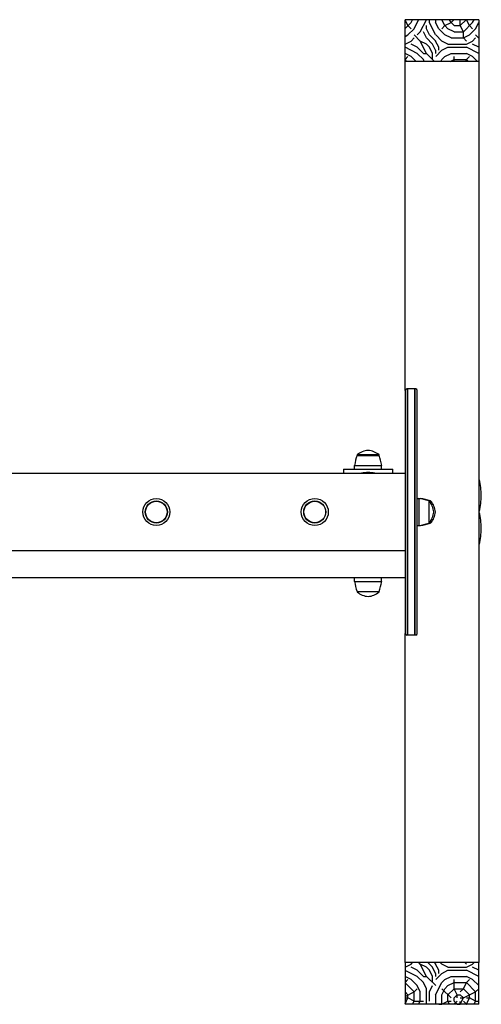
# Model space of a CAD drawing. Units: millimetres. Extents: x -30 to 5933, y -30 to 5544.
# Drawn here: x 3120 to 3683, y 2000 to 3200 of the extents above; entities that cross this region are included whole.
import ezdxf

# ---------------------------------------------------------------- set-up
doc = ezdxf.new("R2010")
doc.units = ezdxf.units.MM
doc.layers.add('GIOCO 2D', color=7, linetype='Continuous')
pattern_1 = [(0, (-91532.7, -3583.58), (75, 75), [22.5, -52.5]), (0, (-91532.7, -3579.83), (75, 75), [22.5, -52.5]), (0, (-91528.95, -3572.33), (75, 75), [15, -60]), (0, (-91525.2, -3564.83), (75, 75), [11.25, -63.75]), (0, (-91525.2, -3557.33), (75, 75), [7.5, -67.5]), (0, (-91543.95, -3549.83), (75, 75), [3.75, -18.75, 3.75, -48.75]), (0, (-91532.7, -3546.08), (75, 75), [3.75, -30, 11.25, -30]), (0, (-91517.7, -3542.33), (75, 75), [3.75, -3.75, 3.75, -63.75]), (0, (-91521.45, -3538.58), (75, 75), [3.75, -71.25]), (0, (-91525.2, -3531.08), (75, 75), [11.25, -63.75]), (0, (-91525.2, -3523.58), (75, 75), [15, -60]), (0, (-91528.95, -3516.08), (75, 75), [18.75, -22.5, 3.75, -30]), (90, (-91558.95, -3561.08), (-75, 75), [3.75, -7.5, 18.75, -45]), (90, (-91555.2, -3553.58), (-75, 75), [3.75, -3.75, 11.25, -56.25]), (90, (-91551.45, -3523.58), (-75, 75), [7.5, -67.5]), (90, (-91547.7, -3553.58), (-75, 75), [15, -22.5, 3.75, -33.75]), (90, (-91543.95, -3512.33), (-75, 75), [3.75, -71.25]), (90, (-91540.2, -3549.83), (-75, 75), [11.25, -63.75]), (90, (-91532.7, -3546.08), (-75, 75), [7.5, -67.5]), (90, (-91525.2, -3546.08), (-75, 75), [3.75, -11.25, 11.25, -48.75]), (90, (-91521.45, -3542.33), (-75, 75), [3.75, -71.25]), (90, (-91517.7, -3557.33), (-75, 75), [10.5, -64.5]), (90, (-91513.95, -3572.33), (-75, 75), [7.5, -67.5]), (90, (-91506.45, -3542.33), (-75, 75), [3.75, -71.25]), (90, (-91498.95, -3546.08), (-75, 75), [11.25, -63.75]), (90, (-91491.45, -3546.08), (-75, 75), [11.25, -63.75]), (45, (-91502.7, -3576.08), (8e-15, 75), [5.30325, -5.30325, 5.30325, -90.156267]), (45, (-91517.7, -3557.33), (8e-15, 75), [10.6065, -95.45952]), (45, (-91547.7, -3519.83), (8e-15, 75), [10.6065, -95.45952]), (45, (-91532.7, -3538.58), (8e-15, 75), [10.6065, -95.45952]), (45, (-91528.95, -3553.58), (8e-15, 75), [10.6065, -95.45952]), (45, (-91506.45, -3568.58), (8e-15, 75), [10.6065, -95.45952]), (45, (-91513.95, -3564.83), (8e-15, 75), [15.9099, -90.15612]), (45, (-91536.45, -3531.08), (8e-15, 75), [5.30325, -100.76277]), (45, (-91540.2, -3523.58), (8e-15, 75), [5.30325, -100.76277]), (45, (-91510.2, -3523.58), (8e-15, 75), [5.30325, -100.76277]), (45, (-91540.2, -3561.08), (8e-15, 75), [5.30325, -100.76277]), (45, (-91498.95, -3534.83), (8e-15, 75), [5.30325, -100.76277]), (45, (-91525.2, -3542.33), (8e-15, 75), [5.30325, -100.76277]), (45, (-91517.7, -3534.83), (8e-15, 75), [5.30325, -100.76277]), (135, (-91521.45, -3549.83), (-75, 8e-15), [5.30325, -5.30325, 15.9099, -79.549617]), (135, (-91510.2, -3549.83), (-75, 8e-15), [5.30325, -100.76277]), (135, (-91510.2, -3576.08), (-75, 8e-15), [5.30325, -100.76277]), (135, (-91525.2, -3557.33), (-75, 8e-15), [5.30325, -100.76277]), (135, (-91513.95, -3542.33), (-75, 8e-15), [5.30325, -100.76277]), (135, (-91532.7, -3561.08), (-75, 8e-15), [5.30325, -100.76277]), (135, (-91502.7, -3561.08), (-75, 8e-15), [5.30325, -100.76277]), (135, (-91555.2, -3583.58), (-75, 8e-15), [5.30325, -100.76277]), (135, (-91551.45, -3579.83), (-75, 8e-15), [10.6065, -95.45952]), (135, (-91547.7, -3576.08), (-75, 8e-15), [10.6065, -95.45952]), (135, (-91540.2, -3576.08), (-75, 8e-15), [10.6065, -95.45952]), (135, (-91536.45, -3568.58), (-75, 8e-15), [10.6065, -95.45952]), (135, (-91506.45, -3538.58), (-75, 8e-15), [10.6065, -95.45952]), (135, (-91491.45, -3576.08), (-75, 8e-15), [10.6065, -95.45952]), (135, (-91487.7, -3516.08), (-75, 8e-15), [10.6065, -95.45952]), (135, (-91487.7, -3523.58), (-75, 8e-15), [10.6065, -95.45952]), (135, (-91495.2, -3527.33), (-75, 8e-15), [10.6065, -95.45952]), (135, (-91547.7, -3527.33), (-75, 8e-15), [15.9099, -90.15612]), (135, (-91498.95, -3534.83), (-75, 8e-15), [15.9099, -90.15612]), (26.56505, (-91540.202, -3512.33), (75, 3e-08), [8.385, -159.3201]), (26.56505, (-91540.202, -3549.83), (75, 3e-08), [8.385, -159.3201]), (26.56505, (-91532.702, -3527.33), (75, 3e-08), [8.385, -159.3201]), (26.56505, (-91510.202, -3579.83), (75, 3e-08), [8.385, -159.3201]), (26.56505, (-91513.952, -3572.33), (75, 3e-08), [8.385, -159.3201]), (26.56505, (-91536.452, -3557.33), (75, 3e-08), [8.385, -159.3201]), (26.56505, (-91536.452, -3519.83), (75, 3e-08), [8.385, -159.3201]), (26.56505, (-91513.952, -3542.33), (75, 3e-08), [16.77, -150.9351]), (63.43495, (-91513.952, -3531.08), (4e-09, 75), [8.385, -159.3201]), (63.43495, (-91502.702, -3553.58), (4e-09, 75), [8.385, -159.3201]), (63.43495, (-91540.202, -3538.58), (4e-09, 75), [8.385, -159.3201]), (63.43495, (-91555.202, -3534.83), (4e-09, 75), [8.385, -159.3201]), (63.43495, (-91510.202, -3549.83), (4e-09, 75), [8.385, -159.3201]), (63.43495, (-91517.702, -3549.83), (4e-09, 75), [8.385, -159.3201]), (63.43495, (-91547.702, -3538.58), (4e-09, 75), [16.77, -150.9351]), (63.43495, (-91491.452, -3564.83), (4e-09, 75), [16.77, -150.9351]), (63.43495, (-91498.952, -3561.08), (4e-09, 75), [16.77, -150.9351]), (116.56505, (-91558.952, -3572.33), (-3e-08, 75), [8.385, -159.3201]), (116.56505, (-91558.952, -3531.08), (-3e-08, 75), [8.385, -159.3201]), (116.56505, (-91543.952, -3583.58), (-3e-08, 75), [8.385, -159.3201]), (116.56505, (-91551.452, -3516.08), (-3e-08, 75), [8.385, -159.3201]), (116.56505, (-91543.952, -3561.08), (-3e-08, 75), [8.385, -159.3201]), (116.56505, (-91528.952, -3553.58), (-3e-08, 75), [8.385, -159.3201]), (116.56505, (-91521.452, -3538.58), (-3e-08, 75), [8.385, -159.3201]), (116.56505, (-91555.202, -3568.58), (2.4e-05, 75.000012), [8.385, -159.3201]), (116.56505, (-91536.452, -3557.33), (-3e-08, 75), [8.385, -159.3201]), (116.56505, (-91513.952, -3564.83), (-3e-08, 75), [8.385, -159.3201]), (116.56505, (-91506.452, -3557.33), (-3e-08, 75), [8.385, -159.3201]), (116.56505, (-91491.452, -3534.83), (-3e-08, 75), [8.385, -159.3201]), (116.56505, (-91547.702, -3512.33), (-3e-08, 75), [8.385, -159.3201]), (116.56505, (-91558.952, -3516.08), (-3e-08, 75), [16.77, -150.9351]), (116.56505, (-91547.702, -3568.58), (-3e-08, 75), [16.77, -150.9351]), (153.43495, (-91558.952, -3579.83), (-75, 4e-09), [8.385, -159.3201]), (153.43495, (-91495.202, -3583.58), (-75, 4e-09), [8.385, -159.3201]), (153.43495, (-91498.952, -3546.08), (-75, 4e-09), [8.385, -159.3201]), (153.43495, (-91528.952, -3572.33), (-75, 4e-09), [8.385, -159.3201]), (153.43495, (-91532.702, -3579.83), (-75, 4e-09), [8.385, -159.3201]), (153.43495, (-91525.202, -3564.83), (-75, 4e-09), [8.385, -159.3201]), (153.43495, (-91502.702, -3519.83), (-75, 4e-09), [8.385, -159.3201]), (153.43495, (-91495.202, -3516.08), (-75, 4e-09), [16.77, -150.9351])]

# ---------------------------------------------------------------- blocks, each defined once
blk = doc.blocks.new('DOG103 PIANTA')
at = {"layer": 'GIOCO 2D'}
h = blk.add_hatch(dxfattribs=at)
h.set_pattern_fill('LEGNO7', color=256, scale=75, pattern_type=2)
h.set_pattern_definition(pattern_1)
h.paths.add_polyline_path([(-92.3, 629.8), (-2.3, 629.8), (-2.3, 578.9), (-92.3, 578.9)])
h = blk.add_hatch(dxfattribs=at)
h.set_pattern_fill('LEGNO7', color=256, scale=75, pattern_type=2)
h.set_pattern_definition(pattern_1)
h.paths.add_polyline_path([(-92.3, -570.2), (-2.3, -570.2), (-2.3, -519.3), (-92.3, -519.3)])
for p, q in [((-92.3, 578.9), (-92.3, 629.8)), ((-2.3, 629.8), (-92.3, 629.8)), ((-2.3, 629.8), (-2.3, 578.9)), ((-2.3, 578.9), (-92.3, 578.9)), ((-92.3, 177.8), (-92.3, 578.9)), ((-2.3, 578.9), (-2.3, -519.3)), ((-92.3, 177.8), (-92.3, -118.2)), ((-89.3, 179.8), (-90.3, 179.8)), ((-89.3, -120.2), (-89.3, 179.8)), ((-89.3, 179.8), (-89.3, -120.2)), ((-80.3, 179.8), (-89.3, 179.8)), ((-80.3, 179.8), (-80.3, -120.2)), ((-80.3, -120.2), (-80.3, 179.8)), ((-79.3, 179.8), (-80.3, 179.8)), ((-77.3, -118.2), (-77.3, 177.8)), ((-150.8, 98.8), (-149.8, 98.8)), ((-149.5, 99.3), (-150.6, 99.3)), ((-150.6, 99.3), (-150.6, 98.8)), ((-149.8, 98.8), (-123.8, 98.8)), ((-124.1, 99.3), (-149.5, 99.3)), ((-124.1, 99.3), (-124.1, 98.8)), ((-153.8, 86.6), (-120.8, 86.6)), ((-153.8, 81.8), (-153.8, 86.6)), ((-120.8, 81.8), (-120.8, 86.6)), ((-1592.3, 77.3), (-92.3, 77.3)), ((-167.3, 81.8), (-167.3, 77.3)), ((-167.3, 81.8), (-107.3, 81.8)), ((-107.3, 77.3), (-107.3, 81.8)), ((-1.9, 69.3), (-2.3, 69.3)), ((-1.9, 30.3), (-1.9, 69.3)), ((-77.3, 46.3), (-75.6, 46.3)), ((-75.6, 46.3), (-75.6, 29.8)), ((-75.6, 46.3), (-73.6, 46.3)), ((-73.6, 46.3), (-73.6, 46)), ((-63.3, 43.3), (-63.3, 16.3)), ((-62.8, 43.1), (-63.3, 43.1)), ((-62.8, 16.6), (-62.8, 43.1)), ((-61.3, 43.3), (-61.3, 41.1)), ((-60.8, 43.1), (-61.3, 43.1)), ((-60.8, 40.3), (-60.8, 43.1)), ((-75.6, 29.8), (-75.6, 13.3)), ((-1.9, 30.3), (-2.3, 30.3)), ((-1.9, 29.3), (-2.3, 29.3)), ((-1.9, -9.7), (-1.9, 29.3)), ((-77.3, 13.3), (-75.6, 13.3)), ((-75.6, 13.3), (-73.6, 13.3)), ((-73.6, 13.7), (-73.6, 13.3)), ((-62.8, 16.6), (-63.3, 16.6)), ((-61.3, 18.6), (-61.3, 16.3)), ((-60.8, 16.6), (-61.3, 16.6)), ((-60.8, 16.6), (-60.8, 19.3)), ((-1.9, -9.7), (-2.3, -9.7)), ((-92.3, -17.7), (-1592.3, -17.7)), ((-595.8, -50.2), (-92.3, -50.2)), ((-153.8, -54.9), (-153.8, -50.2)), ((-153.8, -54.9), (-120.8, -54.9)), ((-120.8, -54.9), (-120.8, -50.2)), ((-150.8, -67.2), (-123.8, -67.2)), ((-150.6, -67.2), (-150.6, -67.7)), ((-124.1, -67.7), (-150.6, -67.7)), ((-124.1, -67.2), (-124.1, -67.7)), ((-92.3, -519.3), (-92.3, -118.2)), ((-89.3, -120.2), (-90.3, -120.2)), ((-80.3, -120.2), (-89.3, -120.2)), ((-79.3, -120.2), (-80.3, -120.2)), ((-92.3, -519.3), (-92.3, -570.2)), ((-2.3, -519.3), (-92.3, -519.3)), ((-2.3, -570.2), (-2.3, -519.3)), ((-2.3, -570.2), (-92.3, -570.2))]:
    blk.add_line(p, q, dxfattribs=at)
for centre, radius in [((-395.5, 29.8), 16.5), ((-395.5, 29.8), 13.5), ((-395.5, 29.8), 13.2), ((-202.3, 29.8), 16.5), ((-202.3, 29.8), 13.5), ((-202.3, 29.8), 13.2)]:
    blk.add_circle(centre, radius, dxfattribs=at)
for centre, radius, start, end in [((-90.3, 177.8), 2, 90, 180), ((-79.3, 177.8), 2, 0, 90), ((-80.9, 75.3), 73.8, 161.3783, 171.1846), ((-135.2, 81.1), 23.9, 95.0437, 130.0424), ((-139.4, 81.1), 23.9, 49.9576, 84.9563), ((-193.7, 75.3), 73.8, 8.8154, 18.6217), ((-136.5, -3.6), 81.4, 90.5454, 96.3778), ((-138.1, -3.6), 81.4, 83.6222, 89.4546), ((-80.7, 49.1), 81.4, 0.5454, 14.426), ((-80.7, 50.6), 81.4, 345.574, 359.4546), ((-86.9, -26.6), 73.8, 71.3783, 81.1846), ((-84.9, -26.6), 73.8, 71.3783, 81.1846), ((-81.1, 27.7), 23.9, 5.0437, 40.0424), ((-79.1, 27.7), 23.9, 5.0437, 40.0424), ((-81.1, 31.9), 23.9, 319.9576, 354.9563), ((-79.1, 31.9), 23.9, 319.9576, 354.9563), ((-80.7, 9.1), 81.4, 0.5454, 14.426), ((-86.9, 86.2), 73.8, 278.8154, 288.6217), ((-84.9, 86.2), 73.8, 278.8154, 288.6217), ((-80.7, 10.6), 81.4, 345.574, 359.4546), ((-80.9, -43.6), 73.8, 188.8154, 198.6217), ((-193.7, -43.6), 73.8, 341.3783, 351.1846), ((-135.2, -49.4), 23.9, 229.9576, 264.9563), ((-139.4, -49.4), 23.9, 275.0437, 310.0424), ((-90.3, -118.2), 2, 180, 270), ((-79.3, -118.2), 2, 270, 0)]:
    blk.add_arc(centre, radius, start, end, dxfattribs=at)

msp = doc.modelspace()

# ---------------------------------------------------------------- block references
msp.add_blockref('DOG103 PIANTA', (3682.3, 2570.2))

doc.saveas('drawing.dxf')
